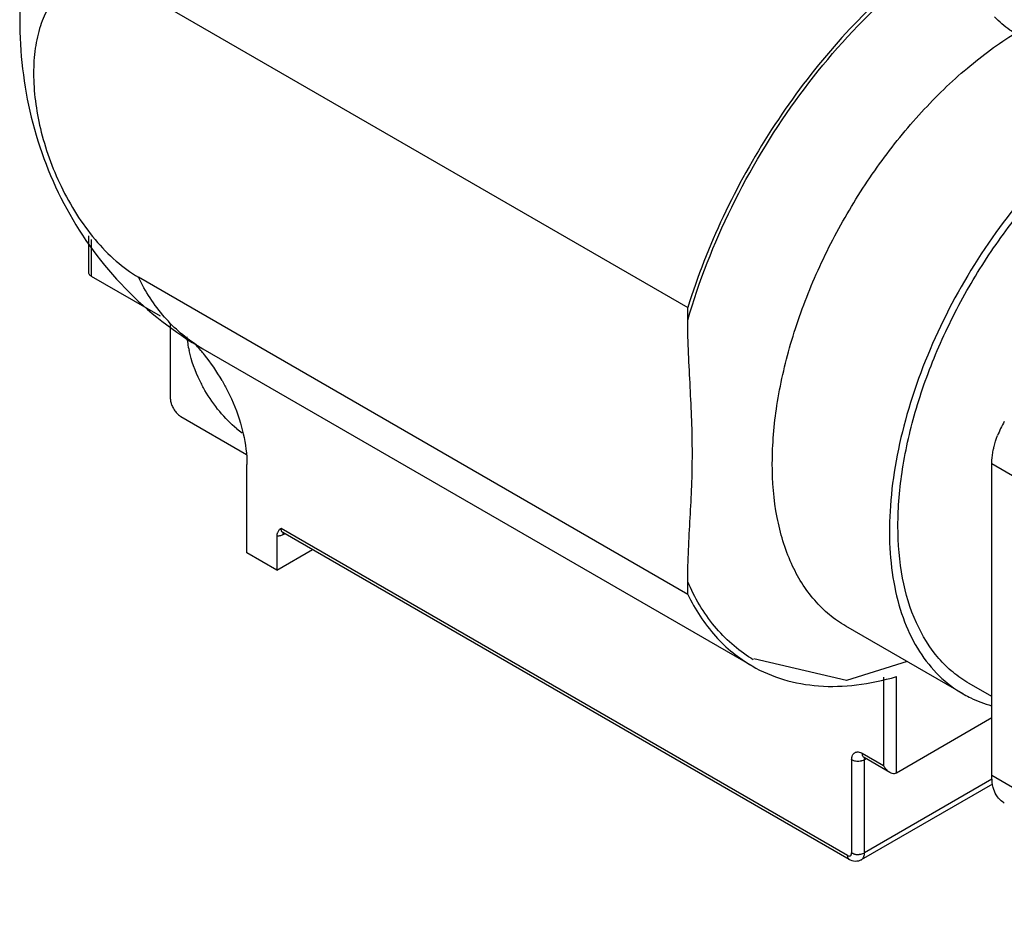
# Model space of a CAD drawing. Units: millimetres. Extents: x 18 to 136, y 52 to 163.
# Drawn here: x 75 to 108, y 53 to 84 of the extents above; entities that cross this region are included whole.
import ezdxf

# ---------------------------------------------------------------- set-up
doc = ezdxf.new("R2010")
doc.units = ezdxf.units.MM
doc.header["$LTSCALE"] = 13.931816
doc.layers.get('0').update_dxf_attribs({"linetype": 'CONTINUOUS'})

msp = doc.modelspace()

# ---------------------------------------------------------------- linework, layer by layer
at = {"color": 7, "linetype": 'Continuous'}
for p, q in [((78.838, 84.579), (97.082, 74.046)), ((77.195, 75.203), (77.195, 76.427)), ((77.283, 75.08), (77.283, 76.305)), ((79.576, 73.756), (77.283, 75.08)), ((97.082, 64.521), (78.838, 75.053)), ((97.082, 73.625), (97.082, 74.046)), ((79.899, 73.507), (79.899, 71.038)), ((80.975, 72.678), (99.219, 62.145)), ((80.252, 70.426), (82.426, 69.171)), ((82.444, 65.895), (82.444, 68.834)), ((107.182, 68.865), (116.021, 63.762)), ((107.182, 58.503), (107.182, 68.865)), ((102.385, 55.852), (83.576, 66.711)), ((83.434, 66.466), (83.434, 65.323)), ((83.638, 66.574), (83.629, 66.577)), ((102.447, 55.715), (83.638, 66.574)), ((83.647, 66.507), (83.7, 66.538)), ((83.434, 65.323), (82.444, 65.895)), ((83.434, 65.323), (84.619, 66.007)), ((97.082, 64.521), (97.082, 64.942)), ((106.225, 61.218), (102.336, 63.463)), ((103.587, 61.767), (103.587, 58.832)), ((104.011, 58.587), (104.011, 61.79)), ((107.182, 61.127), (106.425, 61.564)), ((107.182, 60.418), (104.011, 58.587)), ((103.587, 58.832), (102.88, 59.24)), ((102.526, 59.036), (102.526, 55.934)), ((102.942, 59.103), (102.924, 59.112)), ((103.799, 58.608), (102.942, 59.103)), ((102.951, 59.036), (103.004, 59.067)), ((102.951, 55.934), (102.951, 59.036)), ((107.206, 58.221), (102.847, 55.705)), ((107.187, 58.38), (102.951, 55.934)), ((116.021, 53.4), (107.182, 58.503))]:
    msp.add_line(p, q, dxfattribs=at)
msp.add_lwpolyline([(104.369, 62.29), (102.353, 61.662), (99.273, 62.378)], dxfattribs=at)
for centre, radius, start, end in [((84.02, 73.44), 3.593, 185.7904, 189.4415), ((84.35, 73.496), 3.928, 189.4646, 192.9815), ((76.275, 68.67), 6.093, 40.4517, 43.4413), ((83.387, 76.858), 4.826, 238.1236, 240.0074), ((76.053, 68.478), 6.386, 38.7922, 40.4709), ((75.769, 68.255), 6.747, 29.9339, 38.7599), ((84.355, 72.747), 3.533, 230.5263, 234.2405), ((110.517, 68.569), 3.374, 149.9346, 158.7591), ((101.698, 66.441), 4.76, 238.1411, 239.1699), ((108.194, 64.629), 3.938, 240.0045, 240.6706), ((104.22, 59.198), 0.731, 209.9948, 214.367), ((104.117, 59.11), 0.595, 223.4009, 228.4164), ((104.066, 59.053), 0.519, 228.3993, 233.8638), ((102.721, 56.306), 0.421, 251.613, 256.5986), ((102.732, 56.35), 0.466, 256.5851, 261.2362), ((102.737, 56.382), 0.499, 261.2231, 265.682), ((102.738, 56.4), 0.517, 265.6698, 274.3457)]:
    msp.add_arc(centre, radius, start, end, dxfattribs=at)
for points, knots in [([(79.682, 95.018), (78.943, 94.26), (77.608, 92.595), (76.097, 89.784), (75.129, 86.755), (74.897, 84.649), (74.897, 83.603)], [0, 0, 0, 0, 0.250764, 0.502174, 0.752135, 1, 1, 1, 1]), ([(97.082, 73.625), (97.454, 74.914), (98.456, 77.456), (100.543, 80.937), (102.714, 83.483), (104.63, 85.164), (105.627, 85.867), (106.13, 86.177)], [0, 0, 0, 0, 0.255274, 0.516263, 0.768661, 0.887686, 1, 1, 1, 1]), ([(78.838, 84.579), (78.605, 84.714), (78.141, 84.923), (77.424, 85.03), (76.774, 84.897), (76.238, 84.547), (75.834, 84.029), (75.554, 83.383), (75.391, 82.634), (75.358, 82.102), (75.358, 81.825)], [0, 0, 0, 0, 0.14223, 0.265973, 0.377031, 0.484608, 0.597108, 0.719486, 0.853761, 1, 1, 1, 1]), ([(104.011, 84.779), (103.226, 84.101), (101.729, 82.579), (99.8, 79.979), (98.206, 77.113), (97.403, 75.076), (97.082, 74.046)], [0, 0, 0, 0, 0.240854, 0.493508, 0.749497, 1, 1, 1, 1]), ([(74.897, 83.603), (74.897, 82.516), (75.148, 80.332), (76.329, 77.252), (78.285, 74.584), (80.031, 73.223), (80.976, 72.678)], [0, 0, 0, 0, 0.249461, 0.49917, 0.749407, 1, 1, 1, 1]), ([(107.957, 83.15), (107.897, 83.184), (107.652, 83.34), (107.43, 83.534), (107.276, 83.693)], [0, 0, 0, 0, 0.235236, 1, 1, 1, 1]), ([(99.892, 68.865), (99.892, 69.51), (100.008, 70.851), (100.469, 72.876), (101.21, 74.93), (102.203, 76.938), (103.412, 78.83), (104.795, 80.537), (106.302, 81.998), (107.399, 82.807), (107.957, 83.15)], [0, 0, 0, 0, 0.113751, 0.236344, 0.365376, 0.497912, 0.630741, 0.760626, 0.884557, 1, 1, 1, 1]), ([(75.358, 81.825), (75.358, 81.21), (75.533, 79.912), (76.092, 78.349), (76.764, 77.139), (77.372, 76.3), (78.058, 75.587), (78.574, 75.206), (78.838, 75.053)], [0, 0, 0, 0, 0.233667, 0.492004, 0.62576, 0.758018, 0.884275, 1, 1, 1, 1]), ([(111.846, 80.905), (110.988, 80.377), (109.332, 79.042), (107.219, 76.559), (105.494, 73.67), (104.476, 71.069), (103.982, 68.983), (103.787, 67.495), (103.765, 66.088), (103.917, 64.789), (104.242, 63.626), (104.737, 62.62), (105.395, 61.798), (105.939, 61.383), (106.225, 61.218)], [0, 0, 0, 0, 0.130245, 0.272569, 0.419691, 0.563463, 0.631747, 0.696499, 0.757125, 0.813288, 0.864988, 0.912648, 0.957184, 1, 1, 1, 1]), ([(104.064, 66.783), (104.064, 67.42), (104.181, 68.746), (104.646, 70.747), (105.392, 72.773), (106.389, 74.749), (107.602, 76.601), (108.984, 78.259), (110.483, 79.662), (111.573, 80.427), (112.125, 80.745)], [0, 0, 0, 0, 0.114156, 0.237328, 0.366978, 0.500002, 0.633025, 0.762674, 0.885846, 1, 1, 1, 1]), ([(77.217, 75.136), (77.214, 75.141), (77.201, 75.161), (77.195, 75.185), (77.195, 75.203)], [0, 0, 0, 0, 0.266141, 1, 1, 1, 1]), ([(77.283, 75.08), (77.276, 75.084), (77.251, 75.099), (77.23, 75.119), (77.217, 75.136)], [0, 0, 0, 0, 0.271658, 1, 1, 1, 1]), ([(80.839, 72.76), (80.629, 72.89), (80.226, 73.186), (79.497, 73.912), (79.07, 74.579), (78.838, 75.053)], [0, 0, 0, 0, 0.240448, 0.485374, 1, 1, 1, 1]), ([(97.237, 69.194), (97.237, 69.931), (97.172, 71.408), (97.082, 72.884), (97.082, 73.625)], [0, 0, 0, 0, 0.4992, 1, 1, 1, 1]), ([(81.05, 71.295), (80.99, 71.401), (80.767, 71.82), (80.602, 72.27), (80.522, 72.614)], [0, 0, 0, 0, 0.256584, 1, 1, 1, 1]), ([(81.616, 71.622), (81.681, 71.509), (81.926, 71.056), (82.12, 70.576), (82.229, 70.208)], [0, 0, 0, 0, 0.254222, 1, 1, 1, 1]), ([(82.11, 70.02), (81.901, 70.191), (81.51, 70.59), (81.193, 71.048), (81.05, 71.295)], [0, 0, 0, 0, 0.486242, 1, 1, 1, 1]), ([(79.899, 71.038), (79.899, 71.025), (79.901, 70.967), (79.913, 70.909), (79.926, 70.867)], [0, 0, 0, 0, 0.235524, 1, 1, 1, 1]), ([(79.926, 70.867), (79.93, 70.852), (79.95, 70.791), (79.978, 70.732), (80.002, 70.69)], [0, 0, 0, 0, 0.244605, 1, 1, 1, 1]), ([(80.002, 70.69), (80.011, 70.676), (80.044, 70.621), (80.084, 70.57), (80.117, 70.535)], [0, 0, 0, 0, 0.254222, 1, 1, 1, 1]), ([(80.117, 70.535), (80.128, 70.524), (80.169, 70.483), (80.215, 70.447), (80.252, 70.426)], [0, 0, 0, 0, 0.263956, 1, 1, 1, 1]), ([(82.229, 70.208), (82.264, 70.091), (82.382, 69.642), (82.444, 69.176), (82.444, 68.834)], [0, 0, 0, 0, 0.263955, 1, 1, 1, 1]), ([(107.231, 69.316), (107.239, 69.355), (107.276, 69.516), (107.327, 69.674), (107.372, 69.791)], [0, 0, 0, 0, 0.243383, 1, 1, 1, 1]), ([(97.082, 64.942), (97.082, 65.65), (97.148, 66.709), (97.222, 68.125), (97.237, 68.836), (97.237, 69.194)], [0, 0, 0, 0, 0.499109, 0.747449, 1, 1, 1, 1]), ([(107.182, 68.865), (107.182, 68.901), (107.187, 69.053), (107.208, 69.203), (107.231, 69.316)], [0, 0, 0, 0, 0.239458, 1, 1, 1, 1]), ([(102.336, 63.463), (102.143, 63.575), (101.771, 63.834), (101.104, 64.491), (100.443, 65.568), (99.983, 67.13), (99.892, 68.267), (99.892, 68.865)], [0, 0, 0, 0, 0.108153, 0.218349, 0.45135, 0.710413, 1, 1, 1, 1]), ([(83.576, 66.711), (83.552, 66.691), (83.503, 66.651), (83.466, 66.597), (83.454, 66.567)], [0, 0, 0, 0, 0.485825, 1, 1, 1, 1]), ([(106.425, 61.564), (106.238, 61.672), (105.879, 61.923), (105.234, 62.557), (104.596, 63.598), (104.152, 65.107), (104.064, 66.205), (104.064, 66.783)], [0, 0, 0, 0, 0.108161, 0.218362, 0.451364, 0.710418, 1, 1, 1, 1]), ([(83.454, 66.567), (83.451, 66.56), (83.439, 66.527), (83.434, 66.493), (83.434, 66.466)], [0, 0, 0, 0, 0.232772, 1, 1, 1, 1]), ([(83.499, 66.459), (83.494, 66.459), (83.472, 66.459), (83.45, 66.462), (83.434, 66.466)], [0, 0, 0, 0, 0.259546, 1, 1, 1, 1]), ([(83.647, 66.507), (83.634, 66.5), (83.588, 66.476), (83.537, 66.461), (83.499, 66.459)], [0, 0, 0, 0, 0.273757, 1, 1, 1, 1]), ([(83.592, 66.627), (83.59, 66.631), (83.583, 66.648), (83.579, 66.666), (83.578, 66.68)], [0, 0, 0, 0, 0.236417, 1, 1, 1, 1]), ([(83.638, 66.574), (83.633, 66.577), (83.614, 66.59), (83.599, 66.61), (83.592, 66.627)], [0, 0, 0, 0, 0.240691, 1, 1, 1, 1]), ([(83.647, 66.507), (83.647, 66.512), (83.647, 66.531), (83.652, 66.551), (83.657, 66.563)], [0, 0, 0, 0, 0.271656, 1, 1, 1, 1]), ([(99.186, 62.398), (98.959, 62.539), (98.525, 62.863), (97.748, 63.668), (97.311, 64.414), (97.082, 64.942)], [0, 0, 0, 0, 0.238891, 0.482994, 1, 1, 1, 1]), ([(97.082, 64.521), (97.325, 64.022), (97.779, 63.323), (98.561, 62.574), (98.994, 62.275), (99.219, 62.145)], [0, 0, 0, 0, 0.514689, 0.759402, 1, 1, 1, 1]), ([(99.219, 62.145), (99.548, 61.955), (100.268, 61.647), (101.452, 61.439), (102.723, 61.48), (103.578, 61.663), (104.011, 61.79)], [0, 0, 0, 0, 0.231404, 0.470969, 0.725656, 1, 1, 1, 1]), ([(106.265, 61.195), (106.336, 61.156), (106.624, 61.005), (106.931, 60.89), (107.167, 60.825)], [0, 0, 0, 0, 0.248496, 1, 1, 1, 1]), ([(102.526, 59.036), (102.526, 59.084), (102.538, 59.173), (102.622, 59.278), (102.756, 59.299), (102.839, 59.264), (102.88, 59.24)], [0, 0, 0, 0, 0.275396, 0.500002, 0.724607, 1, 1, 1, 1]), ([(102.896, 59.156), (102.894, 59.16), (102.887, 59.177), (102.883, 59.195), (102.882, 59.209)], [0, 0, 0, 0, 0.236424, 1, 1, 1, 1]), ([(102.526, 59.036), (102.533, 59.032), (102.564, 59.016), (102.598, 59.005), (102.624, 58.999)], [0, 0, 0, 0, 0.235524, 1, 1, 1, 1]), ([(102.624, 58.999), (102.633, 58.997), (102.671, 58.989), (102.709, 58.986), (102.738, 58.986)], [0, 0, 0, 0, 0.244605, 1, 1, 1, 1]), ([(102.738, 58.986), (102.748, 58.986), (102.787, 58.987), (102.825, 58.992), (102.853, 58.999)], [0, 0, 0, 0, 0.254222, 1, 1, 1, 1]), ([(102.853, 58.999), (102.862, 59.001), (102.896, 59.01), (102.928, 59.023), (102.951, 59.036)], [0, 0, 0, 0, 0.263955, 1, 1, 1, 1]), ([(102.951, 59.036), (102.951, 59.042), (102.951, 59.061), (102.956, 59.08), (102.961, 59.093)], [0, 0, 0, 0, 0.271657, 1, 1, 1, 1]), ([(104.011, 58.587), (103.99, 58.575), (103.956, 58.566), (103.923, 58.568), (103.914, 58.568)], [0, 0, 0, 0, 0.74159, 1, 1, 1, 1]), ([(107.231, 58.109), (107.222, 58.139), (107.193, 58.268), (107.182, 58.402), (107.182, 58.503)], [0, 0, 0, 0, 0.236698, 1, 1, 1, 1]), ([(107.372, 57.796), (107.356, 57.818), (107.295, 57.916), (107.253, 58.024), (107.231, 58.109)], [0, 0, 0, 0, 0.237592, 1, 1, 1, 1]), ([(107.597, 57.588), (107.575, 57.6), (107.489, 57.657), (107.416, 57.733), (107.372, 57.796)], [0, 0, 0, 0, 0.245638, 1, 1, 1, 1]), ([(102.507, 55.863), (102.51, 55.867), (102.522, 55.889), (102.526, 55.914), (102.526, 55.934)], [0, 0, 0, 0, 0.225493, 1, 1, 1, 1]), ([(102.588, 55.906), (102.583, 55.908), (102.562, 55.916), (102.541, 55.925), (102.526, 55.934)], [0, 0, 0, 0, 0.260409, 1, 1, 1, 1]), ([(102.951, 55.934), (102.943, 55.929), (102.913, 55.913), (102.879, 55.902), (102.853, 55.896)], [0, 0, 0, 0, 0.235524, 1, 1, 1, 1]), ([(102.385, 55.852), (102.406, 55.84), (102.442, 55.827), (102.486, 55.84), (102.501, 55.854), (102.507, 55.863)], [0, 0, 0, 0, 0.544315, 0.772248, 1, 1, 1, 1]), ([(102.385, 55.852), (102.385, 55.844), (102.386, 55.815), (102.392, 55.787), (102.401, 55.768)], [0, 0, 0, 0, 0.271656, 1, 1, 1, 1]), ([(102.401, 55.768), (102.404, 55.762), (102.415, 55.741), (102.432, 55.723), (102.447, 55.715)], [0, 0, 0, 0, 0.26614, 1, 1, 1, 1]), ([(102.847, 55.705), (102.787, 55.67), (102.644, 55.636), (102.507, 55.68), (102.447, 55.715)], [0, 0, 0, 0, 0.50062, 1, 1, 1, 1]), ([(102.847, 55.705), (102.855, 55.709), (102.888, 55.732), (102.911, 55.766), (102.924, 55.793)], [0, 0, 0, 0, 0.240691, 1, 1, 1, 1]), ([(102.924, 55.793), (102.927, 55.8), (102.938, 55.828), (102.945, 55.859), (102.948, 55.882)], [0, 0, 0, 0, 0.236425, 1, 1, 1, 1])]:
    msp.add_open_spline(points, degree=3, knots=knots, dxfattribs=at)
for points in [[(83.578, 66.68), (83.576, 66.69), (83.576, 66.701), (83.576, 66.711)], [(102.882, 59.209), (102.88, 59.22), (102.88, 59.23), (102.88, 59.24)], [(102.908, 59.134), (102.904, 59.141), (102.899, 59.148), (102.896, 59.156)], [(102.942, 59.103), (102.929, 59.111), (102.917, 59.122), (102.908, 59.134)], [(103.684, 58.701), (103.66, 58.727), (103.637, 58.755), (103.617, 58.785)], [(103.799, 58.608), (103.786, 58.616), (103.773, 58.625), (103.76, 58.634)], [(103.839, 58.589), (103.825, 58.594), (103.812, 58.601), (103.799, 58.608)], [(103.914, 58.568), (103.888, 58.571), (103.862, 58.578), (103.839, 58.589)], [(102.948, 55.882), (102.95, 55.899), (102.951, 55.916), (102.951, 55.934)], [(102.853, 55.896), (102.828, 55.89), (102.803, 55.886), (102.778, 55.884)]]:
    msp.add_open_spline(points, degree=3, dxfattribs=at)

doc.saveas('drawing.dxf')
